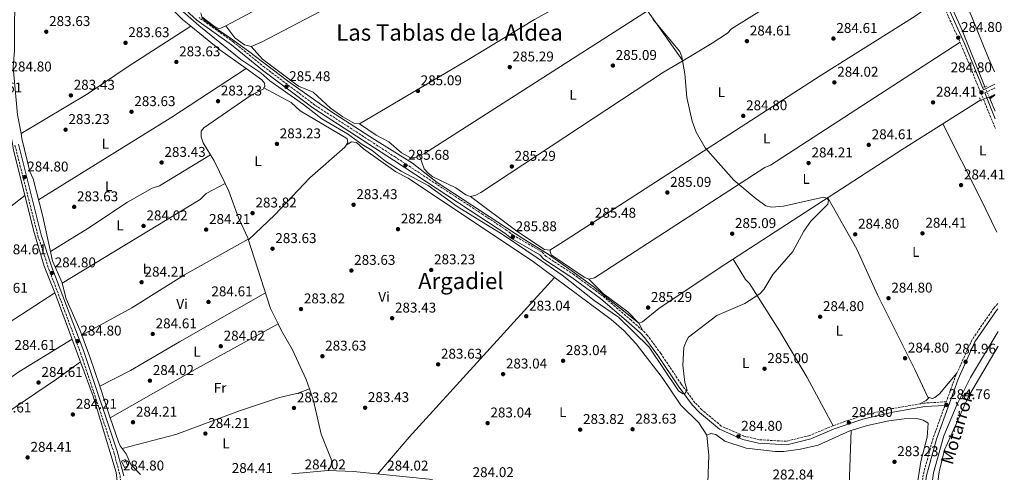
# Model space of a CAD drawing. Units: metres. Extents: x 591392 to 594522, y 4678157 to 4680491.
# Drawn here: x 593817 to 594514, y 4679010 to 4679330 of the extents above; entities that cross this region are included whole.
import ezdxf
from ezdxf.enums import TextEntityAlignment as Align

# ---------------------------------------------------------------- set-up
doc = ezdxf.new("R2010")
doc.units = ezdxf.units.M
doc.header["$MEASUREMENT"] = 0
for name, pattern in [('DGN Style 1', [1.045693079995523, 0.001739921930109024, -1.043953158065414]), ('DGN Style 2', [1.7399219301090239, 1.043953158065414, -0.6959687720436097]), ('DGN Style 3', [2.435890702152634, 1.739921930109024, -0.6959687720436097]), ('DGN Style 5', [1.217945351076317, 0.5219765790327072, -0.6959687720436097])]:
    doc.linetypes.add(name, pattern=pattern)
for name, color, linetype, lineweight in [('Acequia sin especificar', 4, 'Continuous', 0), ('Acequia sin especificar no vista', 4, 'DGN Style 5', 0), ('Camino', 7, 'DGN Style 3', 0), ('Caseta-cabaña', 1, 'Continuous', 0), ('Cauce permanente no visto', 142, 'DGN Style 1', 13), ('Cota de punto acotado terreno', 7, 'Continuous', 0), ('Curva de nivel intermedia', 30, 'Continuous', 0), ('Etiqueta de uso rústico', 92, 'Continuous', 0), ('Línea de cambio de uso (parcela vista)', 92, 'Continuous', 0), ('Margen derecho', 7, 'Continuous', 0), ('Pontón-alcantarilla (pasos de agua)', 1, 'DGN Style 2', 0), ('Punto acotado terreno (símbolo)', 7, 'Continuous', 0), ('Texto de Canal-acequia (área)', 4, 'Continuous', 0), ('Texto de Área (paraje) menor', 7, 'Continuous', 0)]:
    doc.layers.add(name, color=color, linetype=linetype, lineweight=lineweight)
doc.styles.add('Style-Arial', font='arial.ttf')

# ---------------------------------------------------------------- blocks, each defined once
blk = doc.blocks.new('5PATER')
at = {"layer": 'Cauce permanente no visto', "linetype": 'Continuous', "lineweight": 0}
h = blk.add_hatch(color=51, dxfattribs=at)
edge = h.paths.add_edge_path()
edge.add_ellipse((0, 0), major_axis=(-0.1095731443231308, -0.1110710700762829), ratio=0.9994222409660317, start_angle=0, end_angle=360)

msp = doc.modelspace()

# ---------------------------------------------------------------- linework, layer by layer
at = {"layer": 'Acequia sin especificar', "color": 4, "linetype": 'Continuous', "lineweight": 0, "extrusion": (-0.1120145568943823, -0.0645798210666592, 0.9916058621018503), "elevation": -368498.391474939, "flags": 128}
msp.add_lwpolyline([(-3756873.796236728, 2828282.489550574), (-3756873.796236728, 2828277.926426644)], dxfattribs=at)
at = {"layer": 'Acequia sin especificar', "color": 4, "linetype": 'Continuous', "lineweight": 0, "extrusion": (-0.01473543531142439, 0.0334896257513348, 0.9993304317958193), "elevation": 148230.48464611, "flags": 128}
msp.add_lwpolyline([(-2428682.743704042, -4040863.233065156), (-2428682.743704042, -4040863.77969117)], dxfattribs=at)
at = {"layer": 'Acequia sin especificar', "color": 4, "linetype": 'Continuous', "lineweight": 0, "extrusion": (-0.007551360486746049, 0.01769387407845156, 0.9998149347628766), "elevation": 78588.91671473636, "flags": 128}
msp.add_lwpolyline([(-2383524.10276969, -4069594.553736663), (-2383524.10276969, -4069604.949889797)], dxfattribs=at)
at = {"layer": 'Acequia sin especificar', "color": 4, "linetype": 'Continuous', "lineweight": 0}
for points in [[(594394.3200000003, 4679533.189999999, 284.5299999999988), (594408.8899999997, 4679494.470000001, 283.9199999999983), (594411.1699999999, 4679490.380000001, 283.9199999999983), (594425.3899999997, 4679455.49, 283.6100000000006), (594445.7800000003, 4679411.470000001, 283.6100000000006), (594461.9100000003, 4679371.9, 283.6100000000006), (594483.9699999997, 4679323.119999999, 283.6100000000006), (594500.29, 4679282.58, 283.6100000000006)], [(593946.3300000001, 4679331.380000001, 285), (593955.8200000003, 4679324.33, 285.0099999999948), (593966.75, 4679317.02, 285.0099999999948), (593979.4800000006, 4679307.710000001, 285.0099999999948), (594007.0300000003, 4679286.890000001, 285.4499999999971), (594037.4000000004, 4679265.310000001, 285), (594068.6200000001, 4679245.430000001, 285.0099999999948), (594095.2999999998, 4679228.680000001, 285.6199999999953), (594112.9000000004, 4679215.050000001, 285), (594174.1900000004, 4679174.970000001, 285.5399999999936), (594190.6500000004, 4679164.75, 285.070000000007), (594209.9500000002, 4679151.119999999, 285.0800000000018), (594223.8600000005, 4679140.9, 285.0800000000018), (594232.9000000004, 4679133.470000001, 285.0500000000029), (594244.7000000002, 4679124.300000001, 285.1000000000058), (594255.4600000001, 4679115.529999999, 285.1000000000058)], [(593727.3799999999, 4679214.49, 285.2200000000012), (593730.79, 4679215.26, 284.9100000000035), (593734.1799999997, 4679217.16, 284.9100000000035), (593741.7100000001, 4679226.140000001, 284.9100000000035), (593798.9699999997, 4679278.289999999, 284.6100000000006), (593803.0899999999, 4679281.180000001, 284.6100000000006), (593805.8099999996, 4679280.140000001, 284.3000000000029), (593813.1399999997, 4679238.02, 283.679999999993), (593827.2599999999, 4679181.230000001, 283.679999999993), (593834.7400000002, 4679155.720000001, 283.679999999993), (593843.3200000003, 4679134.460000001, 283.679999999993), (593869.3899999997, 4679063.91, 283.679999999993), (593885.6699999999, 4679009.890000001, 283.6100000000006), (593886.75, 4679001.949999999, 283.5599999999977), (593887.1900000004, 4678993.689999999, 284.3000000000029)], [(594255.4600000001, 4679115.529999999, 285.1000000000058), (594258.25, 4679116.33, 284.6900000000023), (594269.7300000006, 4679125.960000001, 284.6900000000023), (594313.0199999996, 4679154.77, 284.6900000000023), (594441.8799999999, 4679238.34, 284.6900000000023), (594497.5, 4679273.279999999, 284.6900000000023)], [(594509.7599999999, 4679109.51, 282.820000000007), (594490.2300000006, 4679077.130000001, 284), (594480.7699999996, 4679058.15, 284.0899999999965), (594471.25, 4679035.9, 284.3899999999995), (594464.1100000005, 4679009.720000001, 284.3899999999995), (594460.0599999996, 4678980.680000001, 282.7400000000052), (594459.5899999999, 4678954.49, 282.7200000000012), (594458.8700000001, 4678943.02, 283), (594456.7300000006, 4678933.02, 283.1900000000023), (594450.54, 4678918.029999999, 283.7700000000041), (594438.6500000004, 4678897.550000001, 284.2299999999959), (594431.0300000003, 4678881.84, 284.6000000000058), (594427.4699999997, 4678866.850000001, 284.2200000000012), (594425.0800000001, 4678845.119999999, 283.2700000000041), (594425.5599999996, 4678807.51, 283.6900000000023), (594425.7999999998, 4678763.230000001, 284.1100000000006), (594425.3200000003, 4678753.230000001, 284.1900000000023), (594424.3700000001, 4678750.140000001, 284.2599999999948), (594420.7999999998, 4678747.76, 284.4700000000012), (594413.1900000004, 4678742.52, 284.5500000000029), (594398.7599999999, 4678730.949999999, 282.4100000000035)]]:
    msp.add_polyline3d(points, dxfattribs=at)
at = {"layer": 'Acequia sin especificar no vista', "color": 4, "linetype": 'DGN Style 5', "lineweight": 0, "extrusion": (-0.007496829792071974, 0.01757373737104004, 0.9998174639892436), "elevation": 78059.17389129722, "flags": 128}
msp.add_lwpolyline([(-2382885.497092373, -4069989.64437042), (-2382885.497092373, -4069997.495313039)], dxfattribs=at)
at = {"layer": 'Acequia sin especificar no vista', "color": 4, "linetype": 'DGN Style 5', "lineweight": 0, "extrusion": (0.1392152886699933, 0.0493301193234892, 0.9890326803134774), "elevation": 313873.8180394624, "flags": 128}
msp.add_lwpolyline([(4212004.383283569, -2099887.637238224), (4212004.383283569, -2099893.93391989)], dxfattribs=at)
at = {"layer": 'Camino', "color": 7, "linetype": 'DGN Style 3', "lineweight": 0, "extrusion": (0.00893775691390906, 0.00440681070089979, 0.9999503470276885), "elevation": 26219.27794014719, "flags": 128}
msp.add_lwpolyline([(594473.9555054028, 4679208.121891361), (594481.1559328377, 4679211.671925833)], dxfattribs=at)
at = {"layer": 'Camino', "color": 7, "linetype": 'DGN Style 3', "lineweight": 0}
for points in [[(594265.9099999999, 4679766.420000002, 284.5), (594282.8599999992, 4679736.32, 284.8099999999977), (594302.1900000013, 4679707.510000002, 284.5), (594313.5700000006, 4679688.690000001, 284.1999999999971), (594323.05, 4679666.100000002, 283.8899999999994), (594325.6899999997, 4679662.570000002, 283.8899999999994), (594365.0399999979, 4679588.170000004, 284.1999999999971), (594377.8900000001, 4679559.719999999, 283.8899999999994), (594430.8599999995, 4679430.239999999, 284.5), (594443.4999999994, 4679403.580000003, 284.5), (594454.5900000005, 4679376.380000001, 284.5), (594483.6999999993, 4679312.149999999, 284.5), (594507.8399999992, 4679253.039999999, 284.5)], [(594509.4999999999, 4679129.370000001, 284.4600000000065), (594506.6400000011, 4679126, 284.5099999999948), (594491.12, 4679103.500000001, 284.8099999999977), (594479.1399999994, 4679076.850000002, 284.8099999999977), (594473.0199999996, 4679059.890000002, 284.8000000000029), (594457.5299999998, 4679058.969999999, 285.1199999999955), (594434.8400000003, 4679055.030000002, 285.1199999999955), (594413.3400000002, 4679050.110000002, 285.1199999999955), (594392.9599999997, 4679042.980000001, 285.429999999993), (594376.4299999984, 4679036.050000002, 285.429999999993), (594359.9400000017, 4679031.95, 285.429999999993), (594340.6400000008, 4679033.100000001, 285.429999999993), (594329.920000001, 4679035.680000001, 285.429999999993), (594313.9200000016, 4679042.720000001, 285.429999999993), (594300.1799999997, 4679054.239999999, 285.429999999993), (594295.2899999992, 4679059.260000002, 285.429999999993), (594285.499999999, 4679072.500000001, 284.8099999999977), (594271.0899999988, 4679094.020000001, 284.5099999999948), (594261.7500000002, 4679106.809999999, 285.1199999999955), (594258.1299999993, 4679110.430000001, 285.7299999999958), (594250.1099999994, 4679117.570000002, 285.1199999999955), (594229.9400000013, 4679134.770000001, 285.7299999999958), (594209.6499999982, 4679149.830000003, 285.1199999999955), (594190.05, 4679162.61, 285.429999999993), (594187.1000000018, 4679165.84, 286.0399999999936), (594166.9299999994, 4679177.520000001, 285.429999999993), (594162.2100000009, 4679181.090000001, 286.0399999999936), (594145.1599999986, 4679192.300000003, 286.0399999999936), (594083.3700000015, 4679232.79, 285.1199999999955), (594026.37, 4679269.670000004, 285.429999999993), (593990.739999999, 4679296.38, 285.1199999999955), (593968.7899999995, 4679314.250000002, 285.429999999993), (593944.3999999971, 4679331.580000003, 285.1199999999955)], [(593814.1099999984, 4679241.38, 284.8099999999977), (593830.359999998, 4679177.330000003, 284.8099999999977), (593837.9599999998, 4679154.210000004, 284.8099999999977), (593860.5300000008, 4679094.550000001, 285.429999999993), (593884.1299999976, 4679024.170000002, 285.429999999993), (593888.5699999988, 4679007.54, 285.429999999993), (593889.6599999996, 4678992.120000003, 285.4400000000024), (593843.5700000002, 4678969.100000001, 284.8099999999977), (593823.9899999978, 4678958.560000001, 284.8099999999977), (593804.3000000003, 4678945.25, 285.1199999999955)], [(594472.1000000008, 4679057.330000003, 284.8200000000071), (594463.7199999989, 4679034.13, 284.8099999999977), (594456.7199999985, 4679008.210000004, 284.5099999999948), (594453.5199999998, 4678984.810000001, 284.5099999999948), (594454.6099999984, 4678967.500000001, 284.5099999999948), (594453.8799999974, 4678950.809999999, 284.1999999999971), (594450.3900000005, 4678933.680000001, 284.1999999999971), (594447.2699999979, 4678926.430000001, 284.1999999999971)]]:
    msp.add_polyline3d(points, dxfattribs=at)
at = {"layer": 'Caseta-cabaña', "color": 1, "linetype": 'Continuous', "lineweight": 0}
msp.add_polyline3d([(593894.0999999996, 4679014.630000001, 287.2700000000041), (593891.5999999996, 4679013.51, 287.5800000000018), (593889.6399999997, 4679017.890000001, 287.8800000000047), (593892.1399999997, 4679019.01, 287.5800000000018)], close=True, dxfattribs=at)
msp.add_polyline3d([(593891.5999999996, 4679013.51, 287.5800000000018), (593889.6399999997, 4679017.890000001, 287.8800000000047), (593892.1399999997, 4679019.01, 287.5800000000018), (593894.0999999996, 4679014.630000001, 287.2700000000041), (593891.5999999996, 4679013.51, 287.5800000000018)], dxfattribs=at)
at = {"layer": 'Curva de nivel intermedia', "color": 30, "linetype": 'Continuous', "lineweight": 0, "elevation": 285, "flags": 128}
msp.add_lwpolyline([(593925.4800000006, 4679342.390000001), (593944.2600000006, 4679325.850000001), (593974.0100000009, 4679301.929999999), (593988.0999999992, 4679292.449999999), (593994.4100000013, 4679286.890000001), (594018.3700000002, 4679270.09), (594031.2100000014, 4679259.960000001), (594049.4900000007, 4679249.369999998), (594059.8799999999, 4679241.74), (594066.9200000007, 4679237.609999999), (594076.3399999996, 4679229.999999999), (594087.300000001, 4679223.069999999), (594106.4299999997, 4679212.899999999), (594127.0200000001, 4679198.050000001), (594159.5900000012, 4679177.829999999), (594183.6399999995, 4679161.779999998), (594201.3800000001, 4679149.470000001), (594223.9800000001, 4679131.579999999), (594241.0500000002, 4679119.699999999), (594262.8200000008, 4679098.500000001), (594283.6700000007, 4679067.600000001), (594286.7199999995, 4679065.449999999), (594288.3900000014, 4679066.05), (594289.8200000018, 4679068.039999999), (594288.0500000016, 4679073.640000001), (594286.7400000017, 4679085.869999999), (594287.4900000006, 4679098.289999999), (594288.6900000009, 4679102.15), (594290.7200000003, 4679105.589999998), (594310.8000000012, 4679120.96), (594330.4800000021, 4679129.319999999), (594341.250000001, 4679136.21), (594343.8900000008, 4679139.220000001), (594350.3500000006, 4679149.880000001), (594364.4099999998, 4679166.159999999), (594372.3400000002, 4679180.470000002), (594377.3499999993, 4679187.55), (594389.2699999996, 4679199.689999999), (594389.7000000009, 4679202.460000001), (594388.5300000019, 4679203.949999999), (594386.1400000004, 4679204.67), (594357.8899999998, 4679198.289999999), (594349.3800000005, 4679197.579999999), (594345.3200000013, 4679198.55), (594338.5900000012, 4679203.3), (594322.850000001, 4679216.609999999), (594302.4800000018, 4679239.480000001), (594296.200000001, 4679250.619999998), (594293.3500000011, 4679258.359999998), (594289.5900000016, 4679275.02), (594288.2100000002, 4679291.67), (594285.9600000016, 4679303.829999999), (594284.52, 4679307.56), (594265.3900000014, 4679330.49)], dxfattribs=at)
at = {"layer": 'Línea de cambio de uso (parcela vista)', "color": 92, "linetype": 'Continuous', "lineweight": 0, "extrusion": (0.002489082462579049, 1.248089128057675e-05, 0.9999969021515626), "elevation": 1820.225648876888, "flags": 128}
msp.add_lwpolyline([(593936.0316343611, 4679325.425746323), (593930.2045524118, 4679330.157646502), (593828.874268929, 4679430.097646647), (593817.6941542175, 4679439.207646246), (593814.9341627676, 4679439.327646331), (593812.4141705736, 4679437.907646409), (593811.0541747861, 4679434.127646452), (593810.2541772645, 4679423.867646478), (593811.5541732373, 4679357.167646441), (593811.3241739502, 4679308.357646454), (593810.3341770169, 4679296.377646484), (593813.3141677859, 4679262.817646395), (593815.8862598176, 4679249.448946316)], dxfattribs=at)
at = {"layer": 'Línea de cambio de uso (parcela vista)', "color": 92, "linetype": 'Continuous', "lineweight": 0, "flags": 128}
for points, elevation in [([(594286.5681999996, 4679300.952600001), (594307.4600000001, 4679313.449999999), (594318.25, 4679320.539999999), (594321.1399999997, 4679323.480000001), (594439.8600000005, 4679397.5)], 284.6999999999971), ([(593945.54, 4679334.880000001), (593946.4500000002, 4679332.060000001), (593954.3600000005, 4679325.9), (593958.2000000002, 4679323.92), (593959.8099999996, 4679324.119999999), (593963.4100000003, 4679325.800000001)], 284.3999999999941), ([(593938.5800000001, 4679325.449999999), (593938.5771000005, 4679325.448100001)], 283.4600000000065), ([(594136.5300000003, 4679205.07), (594140.1100000005, 4679205.92), (594143.6500000004, 4679207.92), (594273.0899999999, 4679292.890000001), (594286.5681999996, 4679300.952600001)], 284.6999999999971), ([(594286.5700000003, 4679300.949999999), (594286.5681999996, 4679300.952600001)], 284.6999999999971), ([(593830.8300000001, 4679202.77), (593925.1299999999, 4679261.100000001), (593977.6254000004, 4679295.547)], 283.4600000000065), ([(593977.6254000004, 4679295.547), (593977.6299999999, 4679295.550000001)], 283.4600000000065), ([(593952.4203000005, 4679234.550200001), (593947.3499999996, 4679242.939999999), (593946, 4679247.300000001), (593945.9600000001, 4679251.310000001), (593947.8200000003, 4679253.66), (593981.3799999999, 4679276.76), (593989.8600000005, 4679280.99), (593990.3206000002, 4679281.819700001)], 283.1600000000034), ([(594503.9500000002, 4679274), (594507.5199999996, 4679276.630000001)], 284.5200000000041), ([(594058.0199999996, 4679256.529999999), (594069.7400000002, 4679248.51), (594078.6399999997, 4679243.65), (594087.7400000002, 4679236.01), (594094.0499999998, 4679232.460000001), (594096.5700000003, 4679232.42), (594100.4013999999, 4679233.996099999)], 284.0899999999965), ([(594508.8200000003, 4679179.74), (594497.3899999997, 4679203.630000001), (594470.5599999996, 4679256.350000001)], 284.3899999999995), ([(593818.4321, 4679249.4713), (593818.4299999997, 4679249.470000001)], 283.7700000000041), ([(594100.4000000004, 4679234), (594100.4013999999, 4679233.996099999)], 284.6999999999971), ([(594100.4013999999, 4679233.996099999), (594103.6799999997, 4679224.51), (594106.4400000004, 4679221.480000001), (594109.8099999996, 4679218.960000001), (594126.1100000005, 4679211.060000001), (594133.0499999998, 4679206.230000001), (594136.5300000003, 4679205.07)], 284.6999999999971), ([(594192.6500000004, 4679166.980000001), (594188.8899999997, 4679167.5), (594169.3099999996, 4679180.460000001), (594136.5300000003, 4679205.07)], 284.6999999999971), ([(593979.1900000004, 4679174.890000001), (593979.1870999997, 4679174.8884)], 284.3800000000047), ([(594220.2699999996, 4679146.560000001), (594216.8099999996, 4679148.01), (594193.4500000002, 4679163.91), (594192.6500000004, 4679166.980000001)], 284.6900000000023), ([(594220.2699999996, 4679146.560000001), (594230.5099999999, 4679136.119999999), (594247.8200000003, 4679123.550000001), (594255.4600000001, 4679115.529999999)], 284.6900000000023), ([(593729.3099999996, 4679061.57), (593794.8399999999, 4679106.279999999), (593842.2800000003, 4679137.039999999)], 284.6000000000058), ([(593847.4800000006, 4679143.699999999), (593847.4819999998, 4679143.701199999)], 284.0800000000018), ([(593861.4245999996, 4679107.012499999), (593861.4199999999, 4679107.01)], 284.3800000000047), ([(594461.0077000001, 4679062.877900001), (594458.7699999996, 4679060.83), (594454.3300000001, 4679058.41)], 284.6900000000023), ([(594461.0099999999, 4679062.880000001), (594461.0077000001, 4679062.877900001)], 284.6900000000023)]:
    msp.add_lwpolyline(points, dxfattribs=dict(at, elevation=elevation))
at = {"layer": 'Línea de cambio de uso (parcela vista)', "color": 92, "linetype": 'Continuous', "lineweight": 0, "extrusion": (0.004086873829366355, -0.009934796908807515, 0.9999422969715221), "elevation": -43775.15245039696, "flags": 128}
msp.add_lwpolyline([(594094.2783000667, 4679030.015123627), (594097.836870345, 4679031.479095878), (594255.4868932968, 4679132.300071525)], dxfattribs=at)
at = {"layer": 'Línea de cambio de uso (parcela vista)', "color": 92, "linetype": 'Continuous', "lineweight": 0, "extrusion": (-0.008269523180450737, 0.01170518906204795, 0.9998972964936897), "elevation": 50142.3065371554, "flags": 128}
msp.add_lwpolyline([(594268.5994150372, 4679034.579060589), (594243.6397418284, 4679069.904880693)], dxfattribs=at)
at = {"layer": 'Línea de cambio de uso (parcela vista)', "color": 92, "linetype": 'Continuous', "lineweight": 0, "extrusion": (0.08561126830266301, 0.1054261232616333, 0.9907351024737301), "elevation": 544451.8200315965, "flags": 128}
msp.add_lwpolyline([(2488648.312859757, -3969737.788124125), (2488670.985733415, -3969736.371423712), (2488697.474587675, -3969736.371423712)], dxfattribs=at)
at = {"layer": 'Línea de cambio de uso (parcela vista)', "color": 92, "linetype": 'Continuous', "lineweight": 0, "extrusion": (0.1257742373339301, 0.07602857256319445, 0.9891412929289077), "elevation": 430739.5214644676, "flags": 128}
msp.add_lwpolyline([(3697182.891368772, -2897091.453164937), (3697201.20050437, -2897093.096383225), (3697205.781273534, -2897093.096383225)], dxfattribs=at)
at = {"layer": 'Línea de cambio de uso (parcela vista)', "color": 92, "linetype": 'Continuous', "lineweight": 0, "extrusion": (-0.05769020065445261, -0.01286135291870214, 0.9982516848718813), "elevation": -94163.93846597293, "flags": 128}
msp.add_lwpolyline([(-4437745.571116175, 1595149.172059212), (-4437757.433783729, 1595146.278974444), (-4437808.674025835, 1595141.47239326)], dxfattribs=at)
at = {"layer": 'Línea de cambio de uso (parcela vista)', "color": 92, "linetype": 'Continuous', "lineweight": 0, "extrusion": (0.0471542635403639, -0.04023903089509896, 0.998076798559404), "elevation": -159982.5898605815, "flags": 128}
msp.add_lwpolyline([(3944859.47211838, 2580413.53512504), (3944893.62573166, 2580413.53512504), (3945046.193550983, 2580408.695599585)], dxfattribs=at)
at = {"layer": 'Línea de cambio de uso (parcela vista)', "color": 92, "linetype": 'Continuous', "lineweight": 0, "extrusion": (0.1926077977015195, 0.0712163369213321, 0.9786881370590316), "elevation": 447889.227154567, "flags": 128}
msp.add_lwpolyline([(4182803.383205018, -2133211.612962148), (4182792.016295119, -2133210.46469109), (4182768.065594991, -2133211.951479738), (4182764.136144639, -2133211.974292566)], dxfattribs=at)
at = {"layer": 'Línea de cambio de uso (parcela vista)', "color": 92, "linetype": 'Continuous', "lineweight": 0, "extrusion": (0.3099778087171768, -0.5512764169452709, 0.7746018785304365), "elevation": -2395138.737635246, "flags": 128}
msp.add_lwpolyline([(2811103.822287223, 2933932.379939888), (2811038.158663326, 2933933.391878948), (2810967.714033402, 2933932.854286322)], dxfattribs=at)
at = {"layer": 'Línea de cambio de uso (parcela vista)', "color": 92, "linetype": 'Continuous', "lineweight": 0, "extrusion": (-0.02413823380254087, 0.04610673871870394, 0.9986448389260414), "elevation": 201678.4845501656, "flags": 128}
msp.add_lwpolyline([(-2696701.942457819, -3864503.357239895), (-2696701.94245782, -3864497.59278849)], dxfattribs=at)
at = {"layer": 'Línea de cambio de uso (parcela vista)', "color": 92, "linetype": 'Continuous', "lineweight": 0, "extrusion": (0.1052799343966942, 0.03963957119092657, 0.993652273086127), "elevation": 248281.7640923111, "flags": 128}
msp.add_lwpolyline([(4169741.01396605, -2190509.061570994), (4169724.652043993, -2190509.061570994), (4169702.800480351, -2190508.234868733)], dxfattribs=at)
at = {"layer": 'Línea de cambio de uso (parcela vista)', "color": 92, "linetype": 'Continuous', "lineweight": 0, "extrusion": (-0.00134734420494642, 0.004031332830890896, 0.9999909664687977), "elevation": 18346.90995864919, "flags": 128}
msp.add_lwpolyline([(593873.9648322948, 4679035.019160634), (593881.4447606452, 4679012.638978775)], dxfattribs=at)
at = {"layer": 'Línea de cambio de uso (parcela vista)', "color": 92, "linetype": 'Continuous', "lineweight": 0, "extrusion": (-0.04228986327405583, -0.01650335148889584, 0.9989690720206987), "elevation": -102057.6620661705, "flags": 128}
msp.add_lwpolyline([(-4142964.052544075, 2252106.326528351), (-4142964.052544075, 2252106.330934029)], dxfattribs=at)
at = {"layer": 'Línea de cambio de uso (parcela vista)', "color": 92, "linetype": 'Continuous', "lineweight": 0, "extrusion": (0.0001024384286080149, 0.002805236967816323, 0.9999960600682), "elevation": 13469.85365615519, "flags": 128}
msp.add_lwpolyline([(594401.7378439473, 4678909.833904743), (594405.7678756823, 4679020.194338976)], dxfattribs=at)
at = {"layer": 'Línea de cambio de uso (parcela vista)', "color": 92, "linetype": 'Continuous', "lineweight": 0, "extrusion": (0.02601665857670135, 0.002709320996094872, 0.9996578379907015), "elevation": 28421.86008994323, "flags": 128}
msp.add_lwpolyline([(4592312.846781048, -1075375.96595193), (4592298.268368926, -1075375.96595193), (4592216.073388432, -1075364.114598354)], dxfattribs=at)
at = {"layer": 'Línea de cambio de uso (parcela vista)', "color": 92, "linetype": 'Continuous', "lineweight": 0}
for points in [[(594506.3499999996, 4679363.289999999, 283.9100000000035), (594484.4699999997, 4679414.34, 283.9100000000035), (594459.3799999999, 4679466.9, 283.9100000000035), (594458.2699999996, 4679467.9, 283.9100000000035), (594456.1100000005, 4679467.680000001, 283.9100000000035), (594439.2199999997, 4679460.75, 284.2200000000012), (594437.8899999997, 4679458.350000001, 284.2200000000012), (594438.4199999999, 4679456.480000001, 284.2200000000012), (594452.6299999999, 4679421.59, 283.9100000000035), (594468.3499999996, 4679383.83, 283.9100000000035), (594491, 4679332.609999999, 283.9100000000035), (594502.9500000002, 4679302.76, 283.6699999999983), (594507.29, 4679293.24, 283.9799999999959)], [(593963.4100000003, 4679325.800000001, 284.3999999999942), (594065.0599999996, 4679379.890000001, 284.0599999999977), (594085.7400000002, 4679392.060000001, 284.0500000000029), (594118.7373000003, 4679412.9583, 284.3999999999942)], [(593981.1900000004, 4679311.199999999, 284.3899999999995), (593988.6600000003, 4679314.060000001, 284.3899999999995), (594044.9600000001, 4679343.710000001, 284.3899999999995), (594134.3899999997, 4679393.42, 284.0899999999965), (594155.1900000004, 4679406.119999999, 284.0899999999965), (594156.8300000001, 4679408.5, 284.0899999999965)], [(594228.04, 4679358.689999999, 284.3899999999995), (594221.6600000003, 4679353.449999999, 284.3899999999995), (594207.9600000001, 4679344.850000001, 284.4400000000023), (594181.6600000003, 4679330.300000001, 285), (594133.7699999996, 4679301.289999999, 284.1100000000006), (594058.0199999996, 4679256.529999999, 284.0899999999965)], [(594464.1299999999, 4679341.77, 284.3899999999995), (594450.9900000002, 4679332.560000001, 284.3899999999995), (594383.8700000001, 4679290.32, 284.3899999999995), (594200.1900000004, 4679171.730000001, 284.6999999999971), (594192.6500000004, 4679166.980000001, 284.6999999999971)], [(593938.5771000005, 4679325.448100001, 283.4600000000065), (593894.3300000001, 4679296.99, 284.070000000007), (593865.8499999996, 4679277.83, 283.8699999999953), (593818.4321, 4679249.4713, 283.7700000000041)], [(593963.4100000003, 4679325.800000001, 284.6999999999971), (593969.6900000004, 4679317.119999999, 284.6199999999953), (593976.6399999997, 4679312.32, 284.3899999999995), (593981.1900000004, 4679311.199999999, 284.3899999999995)], [(594058.0199999996, 4679256.529999999, 284.0899999999965), (594054.2699999996, 4679256.680000001, 284.0899999999965), (594046.1100000005, 4679261.390000001, 284.3699999999953), (594037.3200000003, 4679267.58, 284.0899999999965), (594025.2199999997, 4679278.859999999, 284.3899999999995), (594014.6500000004, 4679283.01, 284.3899999999995), (593989.2599999999, 4679302.26, 284.0899999999965), (593981.1900000004, 4679311.199999999, 284.0899999999965)], [(594482.8399999999, 4679314.060000001, 284.3899999999995), (594348.8099999996, 4679227.210000001, 285.3099999999977), (594344.7400000002, 4679225.539999999, 285.3099999999977), (594224.2599999999, 4679147.65, 284.7799999999988), (594220.2699999996, 4679146.560000001, 284.6900000000023)], [(593990.3206000002, 4679281.819700001, 283.1600000000035), (593990.8600000005, 4679282.789999999, 283.1600000000035), (593990.6600000003, 4679285.26, 283.1600000000035), (593988.9199999999, 4679287.480000001, 283.1600000000035), (593977.6254000004, 4679295.547, 283.2776000000013)], [(593990.3206000002, 4679281.819700001, 283.7700000000041), (594009.5199999996, 4679271.449999999, 283.1499999999942), (594016.0199999996, 4679265.640000001, 283.1499999999942), (594048.1299999999, 4679246.480000001, 283.1499999999942), (594049.2300000006, 4679245.75, 283.1499999999942), (594049.7400000002, 4679243.279999999, 283.4600000000065), (594048.5702000001, 4679241.389900001, 283.4600000000065)], [(593818.4321, 4679249.4713, 283.7700000000041), (593819.0999999996, 4679246, 283.7700000000041), (593824.6100000005, 4679222.630000001, 283.7700000000041), (593827.0700000003, 4679217.51, 283.7700000000041), (593833.8799999999, 4679190.800000001, 283.4700000000012), (593840.7999999998, 4679159.480000001, 284.3899999999995), (593847.4299999997, 4679143.9, 284.1499999999942), (593847.4819999998, 4679143.701199999, 284.1542000000045)], [(594048.5702000001, 4679241.389900001, 282.8500000000058), (594052.3600000005, 4679243.680000001, 282.8500000000058), (594055.79, 4679243.119999999, 282.8500000000058), (594060.7400000002, 4679238.710000001, 282.8500000000058), (594083.5599999996, 4679222.470000001, 283.1399999999995), (594092.3799999999, 4679217.970000001, 283.1499999999942), (594181.0300000003, 4679158.76, 283.1499999999942), (594235.9500000002, 4679118.180000001, 283.1300000000047), (594244.9900000002, 4679110.279999999, 282.929999999993), (594253.6399999997, 4679100.76, 282.8500000000058), (594272.0999999996, 4679077, 282.8500000000058), (594285.2400000002, 4679057.480000001, 282.8500000000058), (594297.9000000004, 4679044.949999999, 283.1499999999942), (594303.6600000003, 4679036.4, 283.1499999999942)], [(593952.4203000005, 4679234.550200001, 283.7700000000041), (593916.4400000004, 4679212.480000001, 284.070000000007), (593911.1500000004, 4679210.869999999, 284.070000000007), (593893.7199999997, 4679201.039999999, 284.070000000007), (593865.6799999997, 4679182.470000001, 284.070000000007), (593839.3099999996, 4679166.24, 284.070000000007)], [(594048.5702000001, 4679241.389900001, 283.4600000000065), (594047.6299999999, 4679239.869999999, 283.4600000000065), (594022.7100000001, 4679218.230000001, 283.4700000000012), (593998.04, 4679191.970000001, 283.7299999999959), (593979.3499999996, 4679174.390000001, 283.4600000000065)], [(593847.4819999998, 4679143.701199999, 284.0800000000018), (593945.29, 4679202.970000001, 284.3800000000047), (593949.4600000001, 4679207.09, 284.3800000000047), (593962.8706, 4679214.120300001, 284.3800000000047)], [(593979.1870999997, 4679174.8884, 283.855899999995), (593978.8600000005, 4679175.9, 283.8500000000058), (593972.1900000004, 4679189.880000001, 284.0299999999988), (593965.5, 4679208.75, 283.4799999999959), (593962.8706, 4679214.120300001, 283.4015000000072)], [(593821.1600000003, 4679205.75, 284.2899999999936), (593782.2400000002, 4679175.680000001, 284.9100000000035), (593738.0899999999, 4679138.980000001, 284.9100000000035), (593710.7297, 4679118.459899999, 284.9100000000035)], [(594389.2199999997, 4679204.189999999, 284.3899999999995), (594409.8200000003, 4679167.84, 284.6900000000023), (594424.5899999999, 4679134.980000001, 284.6900000000023), (594450.8300000001, 4679082.640000001, 284.6900000000023), (594460.1100000005, 4679063.189999999, 284.0800000000018), (594461.0077000001, 4679062.877900001, 284.0800000000018)], [(593979.1870999997, 4679174.8884, 284.3800000000047), (593934.1500000004, 4679149.539999999, 284.7100000000065), (593896.7199999997, 4679126.4, 284.3999999999942), (593861.4245999996, 4679107.012499999, 284.3800000000047)], [(594392.9600000001, 4679042.980000001, 284.6900000000023), (594374.6200000001, 4679077.029999999, 285.0299999999988), (594355.0099999999, 4679110.029999999, 284.6600000000035), (594333.8099999996, 4679143.539999999, 284.3899999999995), (594330.9400000004, 4679146.33, 284.3800000000047), (594322.2100000001, 4679160.74, 284.6900000000023)], [(593874.1210000003, 4679070.9605, 284.3800000000047), (593895.9500000002, 4679082.08, 285.1199999999953), (593930.4699999997, 4679102.26, 284.3800000000047), (593991.4900000002, 4679136.83, 284.6900000000023)], [(594022.4458999997, 4679069.0384, 283.989499999996), (594020.2699999996, 4679075.539999999, 283.9199999999983), (594010.6299999999, 4679096.74, 283.4700000000012), (594002.5999999996, 4679110.550000001, 284.3800000000047), (594000.4200999998, 4679114.970000001, 284.3110000000015)], [(593854.5300000003, 4679104.140000001, 284.6000000000058), (593816.9800000006, 4679081.060000001, 284.9100000000035), (593764.2000000002, 4679043.949999999, 285), (593739.0799000004, 4679029.140000001, 284.6000000000058)], [(594509.9000000004, 4679099.199999999, 282.1000000000058), (594488.8300000001, 4679063.609999999, 282.1000000000058), (594471.8600000005, 4679025.92, 282.1000000000058), (594468.0300000003, 4679010.380000001, 282.1000000000058), (594463.5800000001, 4678977.76, 282.1000000000058)], [(593744.0700000003, 4679010.26, 284.3000000000029), (593762.9199999999, 4679020.130000001, 284.6000000000058), (593785.5800000001, 4679036.689999999, 284.6000000000058), (593843.6399999997, 4679075.949999999, 284.7200000000012), (593860.4699999997, 4679088.039999999, 284.3000000000029)], [(594461.0077000001, 4679062.877900001, 284.0800000000018), (594463.1299999999, 4679062.140000001, 284.0800000000018), (594465.0099999999, 4679062.980000001, 284.3899999999995), (594468.1900000004, 4679065.550000001, 284.3899999999995), (594480.6299999999, 4679080.17, 284.6900000000023)], [(593889.9500000002, 4679026.800000001, 284.3899999999995), (593928.0700000003, 4679036.869999999, 283.7700000000041), (593973.1299999999, 4679053.49, 283.7700000000041), (594001.4299999997, 4679062.83, 283.7700000000041), (594014.4500000002, 4679066.02, 283.7599999999948), (594022.4458999997, 4679069.0384, 284.0798000000068)], [(594035.7400000002, 4679011.189999999, 284.6900000000023), (594037.7199999997, 4679014.480000001, 284.0800000000018), (594038.4000000004, 4679018.119999999, 283.6600000000035), (594030.8200000003, 4679036.939999999, 284.0800000000018), (594025.2800000003, 4679060.57, 284.0800000000018), (594022.4458999997, 4679069.0384, 283.989499999996)], [(593881.6008000001, 4679048.580499999, 284.2733000000007), (593887.3200000003, 4679031.470000001, 284.3500000000058), (593888.4800000006, 4679028.710000001, 284.3899999999995), (593892.8399999999, 4679022.99, 284.3899999999995), (593896.1699999999, 4679015.66, 284.3899999999995), (593902.9500000002, 4679008.460000001, 284.3899999999995)], [(594303.6600000003, 4679036.4, 283.7599999999948), (594306.4699999997, 4679037.51, 283.4600000000065), (594310.0300000003, 4679036.869999999, 283.1999999999971), (594316.3700000001, 4679032.16, 283.1499999999942), (594331.5700000003, 4679027.060000001, 283.1499999999942), (594352.2999999998, 4679024.74, 283.4400000000023), (594358.0899999999, 4679024.76, 283.4600000000065), (594369.9699999997, 4679026.41, 283.4600000000065), (594382.4100000003, 4679029.189999999, 283.4600000000065), (594404.8499999996, 4679039.289999999, 283.4600000000065), (594417.4100000003, 4679043.029999999, 283.4600000000065), (594432.4199999999, 4679046.350000001, 283.4600000000065), (594443.2100000001, 4679047.869999999, 283.4600000000065), (594452.1900000004, 4679047.99, 283.4600000000065), (594456.75, 4679046.869999999, 283.4600000000065), (594460.3200000003, 4679044.810000001, 283.4600000000065), (594459.5999999996, 4679034.77, 283.4600000000065), (594455.1600000003, 4679017.76, 283.4600000000065), (594452.0300000003, 4678997.970000001, 283.4600000000065), (594449.3600000005, 4678940.029999999, 283.3600000000006), (594447.1699999999, 4678933.66, 283.1499999999942), (594445.25, 4678931.91, 283.1499999999942), (594442.4199999999, 4678930.49, 283.1499999999942), (594433.7100000001, 4678928.449999999, 283.1499999999942)]]:
    msp.add_polyline3d(points, dxfattribs=at)
at = {"layer": 'Margen derecho', "color": 7, "linetype": 'Continuous', "lineweight": 0, "extrusion": (0.00190668883769557, -0.004671260370189976, 0.9999872718511121), "elevation": -20439.50359500472, "flags": 128}
msp.add_lwpolyline([(594498.6257308868, 4679233.804051779), (594506.1159079426, 4679215.45385157)], dxfattribs=at)
at = {"layer": 'Margen derecho', "color": 7, "linetype": 'Continuous', "lineweight": 0}
for points in [[(594507.41, 4679284.539999999, 285.0099999999947), (594499.3000000007, 4679280.550000002, 285.100000000006), (594485.9999999992, 4679313.140000001, 284.5), (594456.8900000004, 4679377.370000001, 284.5), (594445.7899999983, 4679404.590000001, 284.5), (594433.1399999994, 4679431.25, 284.5), (594390.8299999974, 4679534.680000001, 284.8999999999942)], [(594472.1000000008, 4679057.330000003, 284.8200000000071), (594457.8200000003, 4679056.480000001, 285.1199999999955), (594435.3299999976, 4679052.580000003, 285.1199999999955), (594414.0300000008, 4679047.699999999, 285.1199999999955), (594393.8599999984, 4679040.649999999, 285.429999999993), (594377.2199999974, 4679033.680000001, 285.429999999993), (594360.1799999987, 4679029.430000002, 285.429999999993), (594340.2699999999, 4679030.620000003, 285.429999999993), (594329.1200000008, 4679033.300000001, 285.429999999993), (594312.5799999982, 4679040.580000003, 285.429999999993), (594298.480000001, 4679052.4, 285.429999999993), (594293.379999998, 4679057.640000002, 285.429999999993), (594283.4600000004, 4679071.06, 284.8099999999977), (594269.0399999992, 4679092.580000003, 284.5099999999948), (594259.8500000003, 4679105.180000001, 285.1199999999955), (594256.4100000004, 4679108.61, 285.7299999999958), (594248.4699999989, 4679115.690000001, 285.1199999999955), (594228.379999999, 4679132.809999999, 285.7299999999958), (594208.230000001, 4679147.780000002, 285.1199999999955), (594188.4200000007, 4679160.690000002, 285.429999999993), (594185.5100000004, 4679163.859999999, 286.0399999999936), (594165.5500000003, 4679175.440000002, 285.429999999993), (594160.7699999993, 4679179.050000002, 286.0399999999936), (594143.7899999986, 4679190.210000002, 286.0399999999936), (594081.9999999992, 4679230.7, 285.1199999999955), (594024.9299999983, 4679267.620000001, 285.429999999993), (593989.199999999, 4679294.41, 285.1199999999955), (593967.2800000008, 4679312.260000002, 285.429999999993), (593942.829999998, 4679329.63, 285.1199999999955), (593922.0899999999, 4679348.730000001, 285.1199999999955)], [(593816.5500000013, 4679241.930000001, 284.8099999999977), (593832.7600000009, 4679178.030000003, 284.8099999999977), (593840.3200000002, 4679155.039999999, 284.8099999999977), (593862.8799999978, 4679095.390000002, 285.429999999993), (593886.5199999993, 4679024.890000002, 285.429999999993), (593891.0799999967, 4679007.480000001, 285.100000000006)], [(594509.5500000013, 4679125.570000002, 284.4900000000054), (594508.6200000015, 4679124.480000001, 284.5099999999948), (594493.3099999982, 4679102.270000001, 284.8099999999977), (594481.4599999995, 4679075.910000003, 284.8099999999977), (594466.1099999984, 4679033.38, 284.8099999999977), (594459.1700000003, 4679007.710000002, 284.5099999999948), (594456.0299999999, 4678984.719999999, 284.5099999999948), (594457.1099999995, 4678967.530000002, 284.5099999999948), (594456.3599999985, 4678950.510000002, 284.1999999999971), (594452.7899999989, 4678932.930000001, 284.1999999999971), (594445.1900000015, 4678915.27, 284.1999999999971), (594426.9099999999, 4678882.41, 284.1999999999971), (594423.4799999989, 4678866.220000001, 284.1999999999971), (594420.6099999989, 4678842.789999999, 283.8899999999994), (594419.2099999997, 4678817.770000001, 283.8899999999994), (594421.7800000003, 4678757.480000001, 283.8899999999994), (594421.4299999992, 4678749.510000003, 283.8899999999994), (594417.2100000015, 4678740.460000004, 284.1999999999971), (594405.07, 4678723.16, 284.1999999999971), (594402.760000001, 4678718.739999999, 284.1999999999971), (594381.1700000014, 4678674.559999999, 284.5099999999948), (594327.3599999994, 4678568.220000001, 284.5099999999948), (594314.8200000002, 4678541.420000002, 285.1199999999955)], [(594010.1000000001, 4679008.930000001, 284.5099999999948), (594035.7399999977, 4679011.190000002, 284.5099999999948), (594053.6499999982, 4679010.710000002, 284.5099999999948), (594109.5900000002, 4679004.870000001, 284.1999999999971)]]:
    msp.add_polyline3d(points, dxfattribs=at)
at = {"layer": 'Pontón-alcantarilla (pasos de agua)', "color": 1, "linetype": 'DGN Style 2', "lineweight": 0, "elevation": 284.2200000000012, "flags": 128}
for points in [[(594499.3700000001, 4679282.279999999), (594501.8600000005, 4679283.09)], [(594502.7400000002, 4679275.07), (594505.8700000001, 4679276.470000001)], [(594496.6100000005, 4679274.92), (594498.2400000002, 4679271.9)]]:
    msp.add_lwpolyline(points, dxfattribs=at)

# ---------------------------------------------------------------- block references
at = {"layer": 'Punto acotado terreno (símbolo)', "color": 7, "linetype": 'Continuous', "lineweight": 0, "xscale": 10, "yscale": 10, "zscale": 10}
for p in [(593836.3299999982, 4679321.580000003, 283.6199999999953), (594393.2300000002, 4679316.719999999, 284.610000000001), (594481.5599999981, 4679317.36, 284.8000000000029), (593892.3399999996, 4679313.699999999, 283.6199999999953), (594332.0100000009, 4679314.88, 284.610000000001), (593928.3399999995, 4679300.170000002, 283.6199999999953), (594164.2299999993, 4679296.5, 285.2899999999941), (594237.1900000002, 4679297.61, 285.0899999999965), (594006.1900000008, 4679282.61, 285.4799999999964), (594393.8799999985, 4679285.750000001, 284.0200000000045), (593853.7199999979, 4679276.530000003, 283.4299999999935), (594099.219999999, 4679279.7, 285.0899999999965), (594497.9699999986, 4679278.649999999, 284.8000000000029), (593957.8199999993, 4679272.460000004, 283.2299999999959), (594463.6999999988, 4679271.610000002, 284.4100000000035), (593896.6099999989, 4679264.960000001, 283.6199999999953), (594329.4400000004, 4679262.04, 284.8000000000029), (593850.010000002, 4679252.29, 283.2299999999959), (593999.510000002, 4679242.2, 283.2299999999959), (594418.2199999974, 4679241.530000002, 284.610000000001), (593917.9200000013, 4679229.06, 283.4299999999935), (594090.4200000013, 4679227.020000001, 285.679999999994), (594165.6599999998, 4679226.270000001, 285.2899999999941), (594375.6499999983, 4679228.680000001, 284.2100000000069), (593820.8599999985, 4679218.730000001, 284.8000000000029), (594483.5199999983, 4679213.120000001, 284.4100000000035), (594275.6999999977, 4679207.870000003, 285.0899999999965), (594053.7199999974, 4679199.190000001, 283.4299999999935), (593856.0399999982, 4679197.690000001, 283.6199999999953), (593982.2600000009, 4679193.27, 283.8200000000074), (593905.1299999993, 4679184.210000001, 284.0200000000045), (594222.4600000002, 4679186.039999999, 285.4799999999964), (593949.4200000016, 4679181.63, 284.2100000000069), (594085.1599999998, 4679181.960000002, 282.8399999999965), (594321.5900000005, 4679178.730000001, 285.0899999999965), (594408.6499999985, 4679178.300000001, 284.8000000000029), (594456.230000001, 4679178.980000001, 284.4100000000035), (594166.4200000019, 4679176.510000003, 285.8800000000047), (593996.3799999983, 4679168.120000003, 283.6199999999953), (593840.28, 4679150.960000004, 284.8000000000029), (594052.1799999997, 4679152.710000004, 283.6199999999953), (594108.6700000016, 4679153.120000003, 283.2299999999959), (593903.7600000014, 4679144.4, 284.2100000000069), (593951.079999998, 4679130.489999998, 284.610000000001), (594432.1999999986, 4679133.120000001, 284.8000000000029), (594016.5199999996, 4679125.480000001, 283.8200000000074), (594262.1000000011, 4679126.510000002, 285.2899999999941), (594081.0100000012, 4679118.989999998, 283.4299999999935), (594175.9100000003, 4679120.36, 283.0399999999936), (594383.8299999969, 4679120.020000001, 284.8000000000029), (593911.589999999, 4679107.830000003, 284.610000000001), (593858.4099999996, 4679102.739999998, 284.8000000000029), (593959.7600000015, 4679099.170000004, 284.0200000000045), (594031.6499999972, 4679092.11, 283.6199999999953), (594201.949999998, 4679088.899999999, 283.0399999999936), (594443.9200000019, 4679090.710000001, 284.8000000000029), (594486.7600000014, 4679088.109999999, 284.9600000000069), (594113.5399999976, 4679086.370000003, 283.6199999999953), (594344.4699999975, 4679083.260000004, 285.0000000000005), (593830.8299999974, 4679073.510000002, 284.610000000001), (593909.6299999988, 4679074.830000003, 284.0200000000045), (594159.5199999998, 4679079.440000001, 283.0399999999936), (594011.5500000007, 4679055.510000002, 283.8200000000074), (594061.879999998, 4679055.680000002, 283.4299999999935), (594473.1400000001, 4679057.750000001, 284.7599999999948), (593855.1200000015, 4679050.930000002, 284.2100000000069), (593897.6499999982, 4679045.420000002, 284.2100000000069), (594148.5699999996, 4679044.830000003, 283.0399999999936), (594404.0599999975, 4679045.170000002, 284.8000000000029), (594214.0300000013, 4679040.190000001, 283.8200000000074), (594251.1399999998, 4679040.450000001, 283.6199999999953), (593948.8699999995, 4679037.38, 284.2100000000069), (594326.0199999984, 4679035.390000001, 284.8000000000029), (593823.0899999992, 4679020.52, 284.4100000000035), (594436.4200000007, 4679017.460000002, 283.2299999999959)]:
    msp.add_blockref('5PATER', p, dxfattribs=at)

# ---------------------------------------------------------------- texts
at = {"layer": 'Cota de punto acotado terreno', "color": 7, "linetype": 'Continuous', "lineweight": 0, "style": 'Style-Arial'}
for s, p in [('283.63', (593838.3200000002, 4679325.580000003, 283.6199999999953)), ('284.61', (594334.0900000001, 4679318.88, 284.6100000000006)), ('284.61', (594395.3099999992, 4679320.720000001, 284.6100000000006)), ('284.80', (594483.5399999988, 4679321.359999998, 284.8000000000029)), ('283.63', (593894.3200000004, 4679317.699999999, 283.6199999999953)), ('283.63', (593930.329999999, 4679304.170000004, 283.6199999999953)), ('285.29', (594166.2099999998, 4679300.5, 285.2899999999936)), ('285.09', (594239.1799999997, 4679301.609999998, 285.0899999999965)), ('284.80', (593810.9899999984, 4679293.440000001, 284.8000000000029)), ('284.80', (594476.1800000005, 4679292.899999999, 284.8000000000029)), ('285.48', (594008.1700000013, 4679286.61, 285.4799999999959)), ('285.09', (594101.1999999996, 4679283.7, 285.0899999999965)), ('284.02', (594395.9300000007, 4679289.750000001, 284.0200000000041)), ('284.61', (593790.0599999981, 4679278.640000001, 284.6100000000006)), ('283.43', (593855.7100000001, 4679280.530000002, 283.429999999993)), ('283.23', (593959.8, 4679276.460000001, 283.2299999999959)), ('284.41', (594465.7800000003, 4679275.609999999, 284.4100000000035)), ('283.63', (593898.5899999995, 4679268.960000002, 283.6199999999953)), ('284.80', (594331.420000001, 4679266.04, 284.8000000000029)), ('283.23', (593851.9999999994, 4679256.289999999, 283.2299999999959)), ('283.23', (594001.4899999985, 4679246.199999998, 283.2299999999959)), ('284.61', (594420.300000001, 4679245.53, 284.6100000000006)), ('283.43', (593919.9100000008, 4679233.059999998, 283.429999999993)), ('285.68', (594092.3999999977, 4679231.020000001, 285.679999999993)), ('285.29', (594167.6499999993, 4679230.270000001, 285.2899999999936)), ('284.21', (594377.7299999997, 4679232.680000001, 284.2100000000065)), ('284.80', (593822.8500000006, 4679222.730000001, 284.8000000000029)), ('284.41', (594485.6000000018, 4679217.120000001, 284.4100000000035)), ('285.09', (594277.6900000017, 4679211.87, 285.0899999999965)), ('283.63', (593858.030000002, 4679201.690000002, 283.6199999999953)), ('283.43', (594055.6999999981, 4679203.190000001, 283.429999999993)), ('283.82', (593984.3199999997, 4679197.270000001, 283.820000000007)), ('284.02', (593907.1900000006, 4679188.210000001, 284.0200000000041)), ('284.21', (593951.5000000009, 4679185.63, 284.2100000000065)), ('282.84', (594087.1499999992, 4679185.96, 282.8399999999965)), ('285.48', (594224.4500000001, 4679190.039999999, 285.4799999999959)), ('285.88', (594168.4099999995, 4679180.510000001, 285.8800000000047)), ('285.09', (594323.5799999977, 4679182.730000001, 285.0899999999965)), ('284.80', (594410.6400000004, 4679182.300000002, 284.8000000000029)), ('284.41', (594458.3099999978, 4679182.98, 284.4100000000035)), ('283.63', (593998.3599999992, 4679172.12, 283.6199999999953)), ('284.61', (593807.2899999992, 4679164.170000004, 284.6100000000006)), ('284.80', (593842.2600000006, 4679154.960000001, 284.8000000000029)), ('283.63', (594054.1600000003, 4679156.710000001, 283.6199999999953)), ('283.23', (594110.6599999989, 4679157.120000003, 283.2299999999959)), ('284.21', (593905.8400000005, 4679148.399999999, 284.2100000000065)), ('284.61', (593794.0199999987, 4679136.960000001, 284.6100000000006)), ('284.80', (594434.1900000004, 4679137.120000003, 284.8000000000029)), ('284.61', (593953.1499999982, 4679134.489999998, 284.6100000000006)), ('285.29', (594264.0900000009, 4679130.510000003, 285.2899999999936)), ('283.82', (594018.5699999996, 4679129.480000001, 283.820000000007)), ('283.43', (594083.0000000007, 4679122.989999998, 283.429999999993)), ('283.04', (594177.8999999978, 4679124.359999998, 283.0399999999936)), ('284.80', (594385.8099999977, 4679124.019999999, 284.8000000000029)), ('284.61', (593913.6700000026, 4679111.830000003, 284.6100000000006)), ('284.80', (593860.3900000001, 4679106.739999999, 284.8000000000029)), ('284.02', (593961.8099999992, 4679103.170000002, 284.0200000000041)), ('284.61', (593813.7500000009, 4679096.59, 284.6100000000006)), ('283.63', (594033.6400000014, 4679096.11, 283.6199999999953)), ('283.63', (594115.5300000019, 4679090.369999999, 283.6199999999953)), ('283.04', (594203.9400000023, 4679092.899999999, 283.0399999999936)), ('284.80', (594445.9099999992, 4679094.710000001, 284.8000000000029)), ('284.96', (594479.1099999986, 4679093.920000002, 284.9600000000065)), ('283.04', (594161.5100000018, 4679083.440000001, 283.0399999999936)), ('285.00', (594346.4600000018, 4679087.260000002, 285)), ('284.61', (593832.9100000011, 4679077.510000002, 284.6100000000006)), ('284.02', (593911.6900000023, 4679078.830000003, 284.0200000000041)), ('284.76', (594475.1299999999, 4679061.749999999, 284.7599999999948)), ('284.21', (593857.1999999986, 4679054.930000001, 284.2100000000065)), ('283.82', (594013.6099999996, 4679059.510000002, 283.820000000007)), ('283.43', (594063.8599999989, 4679059.680000001, 283.429999999993)), ('284.61', (593796.5899999992, 4679052.320000002, 284.6100000000006)), ('284.21', (593899.7299999995, 4679049.420000002, 284.2100000000065)), ('283.04', (594150.5599999991, 4679048.830000003, 283.0399999999936)), ('284.80', (594406.0399999982, 4679049.170000002, 284.8000000000029)), ('284.21', (593950.9499999986, 4679041.38, 284.2100000000065)), ('283.82', (594216.079999999, 4679044.190000001, 283.820000000007)), ('283.63', (594253.1299999993, 4679044.449999998, 283.6199999999953)), ('284.80', (594327.9999999992, 4679039.390000001, 284.8000000000029)), ('284.41', (593825.1700000028, 4679024.52, 284.4100000000035)), ('283.23', (594438.4100000003, 4679021.459999999, 283.2299999999959)), ('284.02', (594019.0700000003, 4679012.100000001, 284.0200000000041)), ('284.80', (593890.5399999983, 4679011.330000003, 284.8000000000029)), ('284.41', (593967.5399999983, 4679009.580000003, 284.4100000000035)), ('284.02', (594077.5200000001, 4679011.29, 284.0200000000041)), ('284.02', (594137.9499999982, 4679006.62, 284.0200000000041)), ('282.84', (594350.1400000008, 4679004.960000001, 282.8399999999965))]:
    msp.add_text(s, height=7.000000000000002, dxfattribs=at).set_placement(p)
at = {"layer": 'Etiqueta de uso rústico', "color": 92, "linetype": 'Continuous', "lineweight": 0, "style": 'Style-Arial'}
for s, p in [('L', (594208.9014203808, 4679276.950009997, 285.0299999999988)), ('L', (594314.0114203801, 4679278.78001, 284.8399999999965)), ('L', (594346.041420378, 4679246.04001, 285.0099999999948)), ('L', (593878.0314203792, 4679242.41001, 283.4400000000023)), ('L', (594498.8014203794, 4679237.54001, 284.4400000000023)), ('L', (593986.0414203776, 4679230.050010001, 283.3099999999977)), ('L', (594373.9614203799, 4679217.48001, 284.5299999999988)), ('L', (593880.5314203805, 4679212.270009998, 283.7700000000041)), ('L', (593888.53142038, 4679184.580010001, 284.0500000000029)), ('L', (594451.5414203786, 4679165.860009998, 284.5299999999988)), ('L', (593907.1514203813, 4679153.980009998, 284.2599999999948)), ('Vi', (594075.2689322182, 4679134.090009998, 283.4900000000052)), ('Vi', (593932.3889322188, 4679129.020009998, 284.6499999999942)), ('L', (594397.3414203777, 4679110.130009999, 284.820000000007)), ('L', (593942.9514203777, 4679095.28001, 284.4100000000035)), ('L', (594331.0814203804, 4679087.320009999, 285.2700000000041)), ('Fr', (593959.3136852691, 4679069.780009999, 284.2899999999936)), ('L', (594201.8014203795, 4679052.580010002, 283.2899999999936)), ('L', (593963.4514203789, 4679030.510010001, 284.1499999999942))]:
    msp.add_text(s, height=7.000000000000002, dxfattribs=at).set_placement(p, align=Align.MIDDLE_CENTER)
at = {"layer": 'Texto de Canal-acequia (área)', "color": 4, "linetype": 'Continuous', "lineweight": 0, "style": 'Style-Arial'}
msp.add_text('Motarrón', height=9, rotation=73.41869, dxfattribs=at).set_placement((594480.8308203907, 4679041.666012797, 281.9799999999959), align=Align.MIDDLE_CENTER)
at = {"layer": 'Texto de Área (paraje) menor', "color": 7, "linetype": 'Continuous', "lineweight": 0, "style": 'Style-Arial'}
for s, p in [('Las Tablas de la Aldea', (594121.5801344792, 4679320.98001, 285)), ('Argadiel', (594129.6468837908, 4679145.300009999, 283.2299999999959))]:
    msp.add_text(s, height=11.5, dxfattribs=at).set_placement(p, align=Align.MIDDLE_CENTER)

doc.saveas('drawing.dxf')
